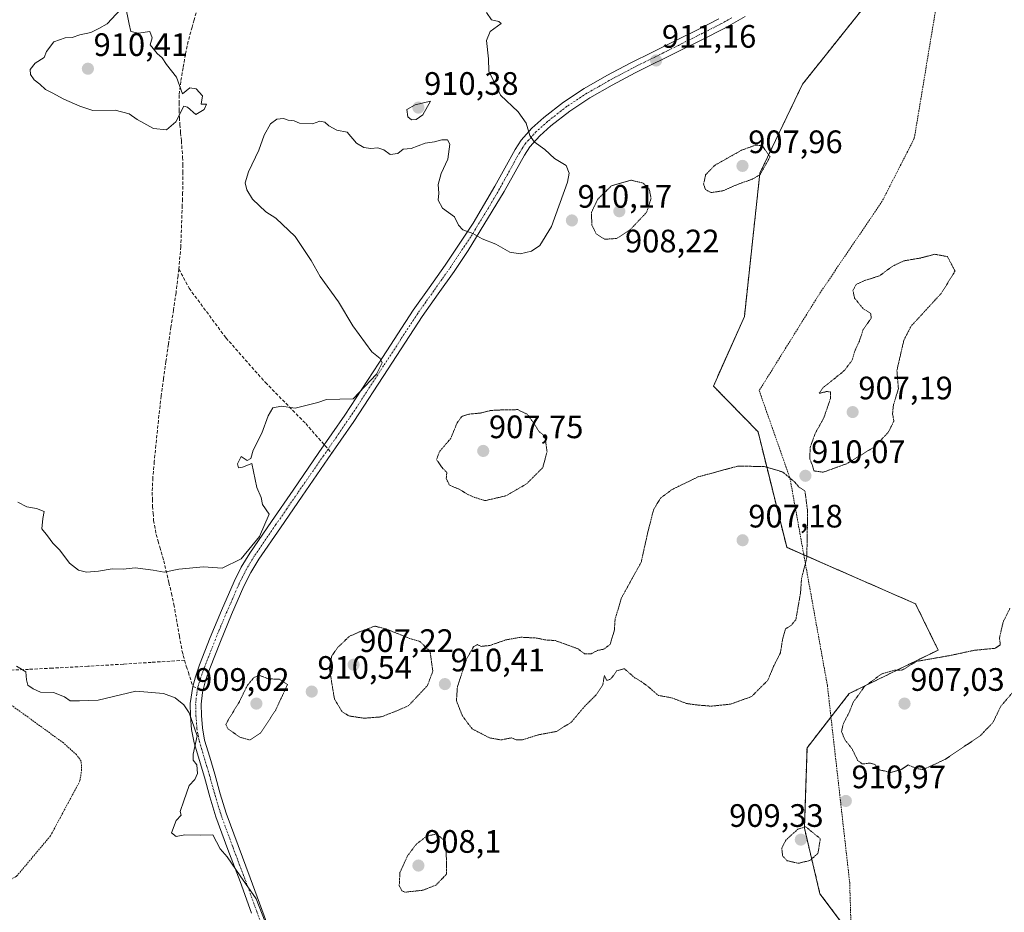
# Model space of a CAD drawing. Units: metres. Extents: x 563009 to 566448, y 4737974 to 4740319.
# Drawn here: x 565218 to 565522, y 4739719 to 4739994 of the extents above; entities that cross this region are included whole.
import ezdxf
from ezdxf.enums import TextEntityAlignment as Align

# ---------------------------------------------------------------- set-up
doc = ezdxf.new("R2010")
doc.units = ezdxf.units.M
doc.header["$MEASUREMENT"] = 0
for name, pattern in [('TRAZO_Y_PUNTO', [1, 0.5, -0.25, 0, -0.25]), ('TRAZOS', [0.75, 0.5, -0.25]), ('TRAZOS2', [0.375, 0.25, -0.125]), ('TRAZOSX2', [1.5, 1, -0.5])]:
    doc.linetypes.add(name, pattern=pattern)
for name, color, linetype, lineweight in [('Alambrada', 19, 'TRAZOS', 0), ('Arbolado forestal', 92, 'TRAZOS', 0), ('Arbolado forestal CxS', 92, 'Continuous', 0), ('Carátula', 7, 'Continuous', 5), ('Curva de nivel normal', 36, 'Continuous', 0), ('Curva de nivel normal depresión', 36, 'TRAZOS2', 0), ('Pastizal CxS', 92, 'Continuous', 0), ('Pista no pavimentada', 254, 'Continuous', 13), ('Pista no pavimentada Cxs', 254, 'Continuous', 0), ('Pista pavimentada eje', 135, 'TRAZO_Y_PUNTO', 0), ('Punto de cota en terreno', 7, 'Continuous', 0), ('Rótulo de punto de cota en terreno', 19, 'Continuous', 0), ('Senda', 19, 'TRAZOSX2', 0)]:
    doc.layers.add(name, color=color, linetype=linetype, lineweight=lineweight)
doc.styles.add('Arial', font='txt', dxfattribs={"height": 0.2})

# ---------------------------------------------------------------- blocks, each defined once
blk = doc.blocks.new('*U156')
at = {"layer": 'Curva de nivel normal', "color": 36, "linetype": 'Continuous', "lineweight": 0}
for points in [[(565362, 4739996.38, 910), (565363.6, 4739994.09, 910), (565365.83, 4739993.56, 910), (565366.5, 4739992.93, 910), (565363.14, 4739990.48, 910), (565362.05, 4739987.67, 910), (565362.66, 4739982.06, 910), (565362.69, 4739978.22, 910), (565366.31, 4739970.84, 910), (565371.75, 4739965.72, 910), (565374.27, 4739962.24, 910), (565375.38, 4739958.37, 910), (565376.76, 4739956.46, 910), (565379.97, 4739954.11, 910), (565383, 4739951.25, 910), (565386.55, 4739949.18, 910), (565387.52, 4739946.77, 910), (565387.01, 4739943.97, 910), (565382.05, 4739930.27, 910), (565378.43, 4739924.4, 910), (565375.9, 4739922.64, 910), (565372.44, 4739921.82, 910), (565369.18, 4739922.33, 910), (565364.88, 4739924.84, 910), (565360.64, 4739926.54, 910), (565357.75, 4739928.14, 910), (565354.69, 4739929.27, 910), (565353.32, 4739930.76, 910), (565352.1, 4739933.24, 910), (565348.44, 4739935.96, 910), (565347.14, 4739938.44, 910), (565347.26, 4739940.62, 910), (565347.05, 4739943.23, 910), (565348.04, 4739946.67, 910), (565350.11, 4739951.04, 910), (565350.72, 4739955.69, 910), (565350.01, 4739957.09, 910), (565348.18, 4739957.03, 910), (565345.91, 4739956.43, 910), (565343.06, 4739956.01, 910), (565338.78, 4739954.37, 910), (565336.33, 4739954.22, 910), (565334.64, 4739952.83, 910), (565332.33, 4739952.52, 910), (565330.28, 4739953.94, 910), (565328.44, 4739954.61, 910), (565326.28, 4739954.33, 910), (565324.14, 4739954.71, 910), (565321.86, 4739956.01, 910), (565318.97, 4739959.46, 910), (565315.78, 4739960.08, 910), (565313.33, 4739961.33, 910), (565312.13, 4739962.56, 910), (565310.62, 4739962.8, 910), (565308.33, 4739961.97, 910), (565304.32, 4739962.24, 910), (565302.66, 4739962.88, 910), (565300.85, 4739963.15, 910), (565299.34, 4739963.64, 910), (565297.34, 4739963.45, 910), (565295.33, 4739962.04, 910), (565293.44, 4739958.53, 910), (565291.78, 4739953.82, 910), (565288.59, 4739947.2, 910), (565287.52, 4739943.82, 910), (565288, 4739941.64, 910), (565289.75, 4739938.71, 910), (565293.93, 4739934.79, 910), (565297.04, 4739932.92, 910), (565302.98, 4739927.18, 910), (565307.85, 4739919.82, 910), (565310.67, 4739914.82, 910), (565316.36, 4739907.05, 910), (565320.79, 4739899.6, 910), (565326.63, 4739891.59, 910), (565329.24, 4739889.54, 910), (565329.78, 4739888.16, 910), (565328.03, 4739884.72, 910), (565320.84, 4739877.14, 910), (565312.65, 4739876.84, 910), (565309.98, 4739875.94, 910), (565303, 4739874.18, 910), (565298.7, 4739874.79, 910), (565296.11, 4739874.3, 910), (565294.66, 4739871.86, 910), (565292.71, 4739866.53, 910), (565289.96, 4739861.2, 910), (565289.27, 4739858.66, 910), (565288.11, 4739858.03, 910), (565286.34, 4739859.32, 910), (565285.2, 4739857.05, 910), (565285.44, 4739855.82, 910), (565286.75, 4739856.04, 910), (565289.63, 4739857.18, 910), (565291.13, 4739849.7, 910), (565292.42, 4739846.63, 910), (565292.92, 4739844.44, 910), (565294.9, 4739841.51, 910), (565291.98, 4739834.6, 910), (565286.25, 4739827.74, 910), (565280.42, 4739824.84, 910), (565274.68, 4739825.23, 910), (565267.09, 4739824.49, 910), (565262.5, 4739823.56, 910), (565259.12, 4739824.19, 910), (565253.62, 4739824.91, 910), (565249.88, 4739824.5, 910), (565246.51, 4739824.66, 910), (565242.32, 4739823.88, 910), (565238.56, 4739823.57, 910), (565236.1, 4739824.17, 910), (565233.36, 4739826.32, 910), (565230.39, 4739830.39, 910), (565228.15, 4739832.53, 910), (565226.51, 4739834.8, 910), (565224.78, 4739836.94, 910), (565225.12, 4739840.2, 910), (565225.51, 4739842.34, 910), (565223.14, 4739843.26, 910), (565220.16, 4739843.72, 910), (565217.38, 4739845.16, 910)], [(565216.96, 4739794.59, 910), (565219.86, 4739792.81, 910), (565220.09, 4739790.38, 910), (565220.51, 4739788.66, 910), (565222.16, 4739787.56, 910), (565224.35, 4739786.5, 910), (565228.4, 4739786.44, 910), (565231.79, 4739785.07, 910), (565233.57, 4739783.88, 910), (565236.4, 4739783.87, 910), (565242.15, 4739784.09, 910), (565253.82, 4739786.88, 910), (565262.29, 4739786.09, 910), (565265.9, 4739784.82, 910), (565268.65, 4739782.67, 910), (565270.25, 4739780.12, 910), (565272.75, 4739773.04, 910), (565271.48, 4739767.36, 910), (565271.52, 4739765.55, 910), (565272.66, 4739764.14, 910), (565272.81, 4739761.47, 910), (565271.99, 4739759.6, 910), (565270.21, 4739757.68, 910), (565268.57, 4739752.99, 910), (565267.52, 4739749.73, 910), (565267.82, 4739748.52, 910), (565266.23, 4739746.93, 910), (565264.78, 4739743.13, 910), (565266.23, 4739742, 910), (565268.96, 4739742.45, 910), (565273.71, 4739742.43, 910), (565277.56, 4739742.52, 910), (565279.85, 4739738.18, 910), (565282.03, 4739735.67, 910), (565285.96, 4739729.79, 910), (565290.94, 4739722.71, 910), (565293.72, 4739715.67, 910)]]:
    blk.add_polyline3d(points, dxfattribs=at)
blk = doc.blocks.new('5PATER')
at = {"layer": 'Carátula', "linetype": 'Continuous', "lineweight": 5}
h = blk.add_hatch(color=250, dxfattribs=at)
edge = h.paths.add_edge_path()
edge.add_ellipse((0, 0.01), major_axis=(-1.33, -1.34), ratio=0.999422, start_angle=0, end_angle=360)

msp = doc.modelspace()

# ---------------------------------------------------------------- linework, layer by layer
at = {"layer": 'Alambrada', "color": 19, "linetype": 'TRAZOS', "lineweight": 0}
for points in [[(565513.89, 4740068.18, 908.23), (565502.34, 4740007.61, 913.44), (565494.03, 4739957.54, 913.26), (565484.1, 4739938.09, 927.82), (565464.78, 4739909.55, 913.18), (565446.16, 4739879.63, 920.53), (565455.67, 4739852.55, 918.5), (565467.21, 4739788.55, 910.31), (565474.08, 4739727.78, 918.44), (565474.96, 4739699.61, 933.29), (565471.71, 4739660.41, 924.03), (565472.62, 4739616.36, 908.53), (565534.48, 4739556.91, 912.99), (565572.56, 4739501.84, 914.06), (565607.42, 4739449.57, 913.31), (565608.16, 4739448.41, 913.3), (565631.92, 4739411.82, 915.73)], [(565168.21, 4739727, 903.17), (565176.05, 4739723.99, 903.34), (565180.96, 4739722.66, 903.4), (565197.97, 4739723.22, 904.14), (565207.3, 4739724.44, 904.84), (565217.01, 4739729.73, 906.32), (565227.46, 4739742.18, 907.88), (565236.55, 4739759.16, 909.18), (565237.01, 4739762.24, 911.47), (565236.96, 4739765.21, 912.47), (565235.44, 4739767.25, 910.55), (565231.46, 4739770.87, 909.73), (565190.07, 4739800.89, 909.11), (565188.71, 4739801.15, 908.99), (565185.51, 4739800.47, 909.05), (565179.72, 4739796.17, 908.35), (565171.94, 4739788.72, 908.17), (565164.05, 4739779.73, 906.69)]]:
    msp.add_polyline3d(points, dxfattribs=at)
at = {"layer": 'Arbolado forestal', "color": 92, "linetype": 'TRAZOS', "lineweight": 0}
msp.add_polyline3d([(565474.59, 4739711.38, 912.5), (565464.92, 4739724.3, 911.26), (565460.1, 4739744.55, 909.81), (565460.92, 4739769.35, 910.65), (565468.31, 4739778.85, 910.25), (565473.95, 4739786.11, 910.07), (565501.39, 4739799.55, 910.21), (565494.41, 4739813.81, 911.56), (565459.93, 4739828.93, 909.7), (565454.66, 4739831.25, 909.11), (565445.79, 4739866.93, 911.05), (565432.02, 4739881.05, 911.16), (565441.59, 4739902.55, 911.42), (565446.37, 4739946.76, 909.55), (565459.52, 4739974.24, 910.77), (565478.33, 4739997.81, 910.54)], dxfattribs=at)
at = {"layer": 'Arbolado forestal CxS', "color": 92, "linetype": 'Continuous', "lineweight": 0}
msp.add_polyline3d([(565476.65, 4739708.63, 912.72), (565464.92, 4739724.3, 911.26), (565460.1, 4739744.55, 909.81), (565460.92, 4739769.35, 910.65), (565473.95, 4739786.11, 910.07), (565501.39, 4739799.55, 910.21), (565494.41, 4739813.81, 911.56), (565454.66, 4739831.24, 909.11), (565445.79, 4739866.93, 911.05), (565432.02, 4739881.05, 911.16), (565441.59, 4739902.55, 911.42), (565446.37, 4739946.76, 909.55), (565459.52, 4739974.24, 910.77), (565478.33, 4739997.81, 910.54)], dxfattribs=at)
at = {"layer": 'Curva de nivel normal', "color": 36, "linetype": 'Continuous', "lineweight": 0}
for points in [[(565263.28, 4739960.16, 910), (565266.1, 4739962.57, 910), (565268.64, 4739967.47, 910), (565269.76, 4739967.12, 910), (565272.27, 4739964.85, 910), (565274.84, 4739966.39, 910), (565275.6, 4739968.08, 910), (565273.94, 4739968.04, 910), (565274.32, 4739970.64, 910), (565272.37, 4739972.76, 910), (565270.43, 4739973.11, 910), (565269.37, 4739972.14, 910), (565268.19, 4739971.26, 910), (565266.32, 4739976.38, 910), (565263.26, 4739980.28, 910), (565261.96, 4739982.37, 910), (565260.38, 4739983.71, 910), (565259.1, 4739985.24, 910), (565258.25, 4739986.41, 910), (565258.84, 4739988.58, 910), (565258.16, 4739990.52, 910), (565254.62, 4739990.03, 910), (565252.3, 4739990.48, 910), (565251.73, 4739992.76, 910), (565250.53, 4739998.83, 910), (565244.94, 4739992.87, 910), (565242.4, 4739991.45, 910), (565239.9, 4739990.18, 910), (565236.52, 4739989.5, 910), (565234.12, 4739988.61, 910), (565232.02, 4739988.53, 910), (565228.51, 4739987.28, 910), (565226.2, 4739984.34, 910), (565225.55, 4739982.48, 910), (565222.7, 4739980.74, 910), (565221.16, 4739978.73, 910), (565221.28, 4739977.27, 910), (565222.38, 4739975.56, 910), (565224.19, 4739974.29, 910), (565225.96, 4739972.6, 910), (565227.98, 4739971.61, 910), (565231.62, 4739969.58, 910), (565236.5, 4739967.46, 910), (565240.52, 4739966.16, 910), (565247.44, 4739966.17, 910), (565251.76, 4739965.13, 910), (565254.25, 4739963.32, 910), (565259.24, 4739960.54, 910), (565263.28, 4739960.16, 910)], [(565338.87, 4739963.27, 910), (565340.34, 4739963.33, 910), (565342.4, 4739964.8, 910), (565344.68, 4739968.98, 910), (565339.98, 4739967.91, 910), (565337.42, 4739966.38, 910), (565337.68, 4739964.18, 910), (565338.87, 4739963.27, 910)]]:
    msp.add_polyline3d(points, dxfattribs=at)
at = {"layer": 'Curva de nivel normal depresión', "color": 36, "linetype": 'TRAZOS2', "lineweight": 0}
for points in [[(565431.31, 4739940.78, 910), (565434.93, 4739941.31, 910), (565439.96, 4739943.5, 910), (565443.91, 4739944.84, 910), (565446.41, 4739946.26, 910), (565449.5, 4739951.79, 910), (565447.09, 4739955.2, 910), (565445.1, 4739955.45, 910), (565440.86, 4739953.92, 910), (565432.53, 4739949.25, 910), (565429.62, 4739946.29, 910), (565429.01, 4739943.42, 910), (565429.55, 4739941.72, 910), (565431.31, 4739940.78, 910)], [(565398.47, 4739926.36, 910), (565402.16, 4739926.61, 910), (565406.27, 4739929.2, 910), (565411.43, 4739934.69, 910), (565412.79, 4739938.94, 910), (565412.24, 4739941.79, 910), (565410.31, 4739943.71, 910), (565406.55, 4739944.62, 910), (565400.6, 4739942.88, 910), (565396.28, 4739938.68, 910), (565394.36, 4739934.53, 910), (565394.54, 4739930.76, 910), (565395.85, 4739928.02, 910), (565398.47, 4739926.36, 910)], [(565465.86, 4739854.43, 910), (565473.22, 4739857.08, 910), (565481.53, 4739862.16, 910), (565486, 4739866.74, 910), (565487.72, 4739870.25, 910), (565487.31, 4739872.53, 910), (565487.58, 4739875.2, 910), (565489.12, 4739880.2, 910), (565488.65, 4739885.86, 910), (565490.8, 4739895.2, 910), (565493.04, 4739899.54, 910), (565502.43, 4739909.76, 910), (565506.59, 4739916.53, 910), (565504.27, 4739921.01, 910), (565500.34, 4739921.73, 910), (565495.91, 4739920.56, 910), (565490.82, 4739919.7, 910), (565487.4, 4739918.08, 910), (565483.24, 4739915.05, 910), (565478.69, 4739913.6, 910), (565476.06, 4739912.38, 910), (565475.08, 4739910.53, 910), (565475.58, 4739908.2, 910), (565478.18, 4739904.99, 910), (565480.61, 4739903.38, 910), (565480.72, 4739901.99, 910), (565478.26, 4739898.53, 910), (565477.06, 4739894.86, 910), (565475.8, 4739892.2, 910), (565474.76, 4739888.86, 910), (565472.3, 4739885.69, 910), (565465.8, 4739880.48, 910), (565464.68, 4739878.8, 910), (565466.89, 4739879.32, 910), (565468.15, 4739879.28, 910), (565468.2, 4739877.34, 910), (565466.1, 4739871.2, 910), (565463.43, 4739866.41, 910), (565461.84, 4739861.97, 910), (565461.83, 4739858.45, 910), (565462.49, 4739856.73, 910), (565463.1, 4739854.85, 910), (565465.86, 4739854.43, 910)], [(565361.57, 4739845.66, 910), (565368.01, 4739847.16, 910), (565374.36, 4739850.83, 910), (565379.38, 4739855.87, 910), (565380.7, 4739860.79, 910), (565380.03, 4739865.55, 910), (565378.26, 4739866.94, 910), (565375.92, 4739870.53, 910), (565374.56, 4739872.35, 910), (565371.63, 4739873.76, 910), (565366.72, 4739873.67, 910), (565363.39, 4739873.51, 910), (565360.1, 4739872.7, 910), (565356.56, 4739872.38, 910), (565354.36, 4739871.64, 910), (565352.96, 4739869.72, 910), (565350.97, 4739864.86, 910), (565347.54, 4739860.86, 910), (565346.59, 4739858.39, 910), (565348.21, 4739855.96, 910), (565349.75, 4739854.39, 910), (565349.59, 4739852.49, 910), (565350.58, 4739850.46, 910), (565353.85, 4739849.04, 910), (565356.23, 4739847.58, 910), (565358.32, 4739846.68, 910), (565361.57, 4739845.66, 910)], [(565371.28, 4739771.78, 910), (565373.08, 4739771.84, 910), (565378.14, 4739773.39, 910), (565383.56, 4739774.41, 910), (565388.15, 4739777.23, 910), (565392.24, 4739782.11, 910), (565395.91, 4739785.77, 910), (565397.91, 4739788.84, 910), (565398.38, 4739791.72, 910), (565399.15, 4739790.13, 910), (565400.38, 4739790.61, 910), (565402.24, 4739793.18, 910), (565404.55, 4739793.78, 910), (565407.71, 4739791.02, 910), (565409.87, 4739789.76, 910), (565412.22, 4739787.98, 910), (565414.99, 4739785.55, 910), (565419.18, 4739784.79, 910), (565423.75, 4739783.03, 910), (565426.98, 4739782.59, 910), (565431.26, 4739782.21, 910), (565437.27, 4739782.83, 910), (565443.8, 4739785.17, 910), (565448.81, 4739790.19, 910), (565450.62, 4739794.52, 910), (565452.72, 4739798.7, 910), (565453.44, 4739803.25, 910), (565454.32, 4739806.13, 910), (565456.12, 4739807.23, 910), (565457.48, 4739808.95, 910), (565458.92, 4739817.26, 910), (565459.22, 4739821.63, 910), (565460.85, 4739827.99, 910), (565461.11, 4739842.4, 910), (565460.25, 4739848.69, 910), (565458.51, 4739849.74, 910), (565457.13, 4739851.4, 910), (565453.37, 4739854.53, 910), (565447.67, 4739856.21, 910), (565439.51, 4739856.31, 910), (565427.24, 4739852.98, 910), (565419.14, 4739849.03, 910), (565415.74, 4739846.45, 910), (565413.6, 4739843, 910), (565411.74, 4739835.69, 910), (565409.74, 4739826.67, 910), (565403.68, 4739815.68, 910), (565401.69, 4739809.1, 910), (565401.45, 4739805.52, 910), (565400.16, 4739801.29, 910), (565398.24, 4739799.81, 910), (565396.24, 4739799.42, 910), (565394.24, 4739798.35, 910), (565392.24, 4739798.41, 910), (565390.23, 4739799.93, 910), (565383.19, 4739802.48, 910), (565380.22, 4739802.65, 910), (565377.54, 4739803.24, 910), (565372.56, 4739803.5, 910), (565367.9, 4739802.65, 910), (565362.9, 4739800.92, 910), (565360.39, 4739800.68, 910), (565359.19, 4739801.21, 910), (565358.05, 4739800.6, 910), (565355.92, 4739796.92, 910), (565353.03, 4739788.19, 910), (565352.73, 4739783.91, 910), (565354.58, 4739779.18, 910), (565357.59, 4739775.21, 910), (565362.96, 4739772.42, 910), (565366.47, 4739771.8, 910), (565369.74, 4739772.42, 910), (565371.28, 4739771.78, 910)], [(565523.54, 4739812.42, 910), (565521.43, 4739808.19, 910), (565520.32, 4739803.28, 910), (565520.56, 4739801.12, 910), (565519, 4739800.08, 910), (565512.57, 4739799.47, 910), (565505.02, 4739797.84, 910), (565494.69, 4739796.04, 910), (565490.35, 4739793.38, 910), (565487.91, 4739793.3, 910), (565483.91, 4739792.14, 910), (565478.65, 4739788.28, 910), (565475.2, 4739783.48, 910), (565473.91, 4739780.26, 910), (565472.13, 4739776.85, 910), (565471.56, 4739774.42, 910), (565472.56, 4739771.93, 910), (565474.83, 4739769.02, 910), (565476.54, 4739765.49, 910), (565478.01, 4739764.34, 910), (565480.17, 4739764.66, 910), (565481.9, 4739764.23, 910), (565483, 4739762.62, 910), (565486.8, 4739761.75, 910)], [(565324.24, 4739778.5, 910), (565329.5, 4739778.9, 910), (565334.13, 4739780.72, 910), (565337.9, 4739782.31, 910), (565343.82, 4739788.62, 910), (565345.43, 4739793.03, 910), (565344.6, 4739799.1, 910), (565341.47, 4739802.18, 910), (565338.23, 4739803.15, 910), (565331.05, 4739806.04, 910), (565327.56, 4739806.92, 910), (565322.87, 4739805.19, 910), (565319.69, 4739803.79, 910), (565316.16, 4739800.38, 910), (565314.27, 4739797.72, 910), (565313.5, 4739794.09, 910), (565315.08, 4739784.43, 910), (565317.37, 4739780.61, 910), (565319.59, 4739779.18, 910), (565324.24, 4739778.5, 910)], [(565289.08, 4739771.77, 910), (565292.25, 4739773.87, 910), (565296.85, 4739780.81, 910), (565300.62, 4739788.91, 910), (565298.08, 4739790.5, 910), (565294.59, 4739790.67, 910), (565292.23, 4739791.63, 910), (565290.23, 4739791.06, 910), (565288.23, 4739788.65, 910), (565285.74, 4739783.6, 910), (565282.12, 4739777.63, 910), (565281.6, 4739776.56, 910), (565282.2, 4739775.25, 910), (565285.93, 4739772.61, 910), (565289.08, 4739771.77, 910)], [(565486.8, 4739761.75, 910), (565490.06, 4739762.68, 910), (565492.11, 4739764.06, 910), (565494.7, 4739762.98, 910), (565496.69, 4739762.64, 910), (565503.56, 4739765.78, 910), (565514.49, 4739773.19, 910), (565518.3, 4739777.19, 910), (565520.71, 4739782.19, 910), (565524.79, 4739786.94, 910)], [(565458.2, 4739733.71, 910), (565461.79, 4739734.54, 910), (565464.3, 4739736.79, 910), (565465.02, 4739741.3, 910), (565460.48, 4739745, 910), (565458.08, 4739744.22, 910), (565454.43, 4739740.92, 910), (565453.1, 4739738.37, 910), (565453.42, 4739735.93, 910), (565454.76, 4739734.51, 910), (565458.2, 4739733.71, 910)], [(565336.96, 4739724.8, 910), (565342.43, 4739725.39, 910), (565346.44, 4739727, 910), (565349.69, 4739730.38, 910), (565349.71, 4739733.77, 910), (565349.34, 4739740.52, 910), (565346.57, 4739742.72, 910), (565343.61, 4739742.13, 910), (565340.39, 4739739.65, 910), (565337.65, 4739736.05, 910), (565335.29, 4739730.85, 910), (565335.08, 4739726.8, 910), (565335.91, 4739725.17, 910), (565336.96, 4739724.8, 910)]]:
    msp.add_polyline3d(points, dxfattribs=at)
at = {"layer": 'Pastizal CxS', "color": 92, "linetype": 'Continuous', "lineweight": 0}
for points in [[(565478.33, 4739997.81, 910.54), (565459.52, 4739974.24, 910.77), (565446.37, 4739946.76, 909.55), (565441.59, 4739902.55, 911.42), (565432.02, 4739881.05, 911.16), (565445.79, 4739866.93, 911.05), (565454.66, 4739831.24, 909.11), (565494.41, 4739813.81, 911.56), (565501.39, 4739799.55, 910.21), (565473.95, 4739786.11, 910.07), (565460.92, 4739769.35, 910.65), (565460.1, 4739744.55, 909.81), (565464.92, 4739724.3, 911.26), (565476.65, 4739708.63, 912.72)], [(565474.59, 4739711.38, 912.5), (565464.92, 4739724.3, 911.26), (565460.1, 4739744.55, 909.81), (565460.92, 4739769.35, 910.65), (565468.31, 4739778.85, 910.25), (565473.95, 4739786.11, 910.07), (565501.39, 4739799.55, 910.21), (565494.41, 4739813.81, 911.56), (565459.93, 4739828.93, 909.7), (565454.66, 4739831.25, 909.11), (565445.79, 4739866.93, 911.05), (565432.02, 4739881.05, 911.16), (565441.59, 4739902.55, 911.42), (565446.37, 4739946.76, 909.55), (565459.52, 4739974.24, 910.77), (565478.33, 4739997.81, 910.54)]]:
    msp.add_polyline3d(points, dxfattribs=at)
at = {"layer": 'Pista no pavimentada', "color": 254, "linetype": 'Continuous', "lineweight": 13}
for points in [[(565289.53, 4739718.29, 909.7), (565285.95, 4739728.05, 909.88), (565282.2, 4739737.98, 910.03), (565278.5, 4739748.06, 910.18), (565276.63, 4739754.24, 910.14), (565274.94, 4739760.33, 910.11), (565271.75, 4739770.94, 909.86), (565270.98, 4739775.06, 909.83), (565270.67, 4739779.14, 909.92), (565270.56, 4739783.01, 910.02), (565271.39, 4739788.24, 910.19), (565272.17, 4739791.31, 910.32), (565273.47, 4739795, 910.47), (565276.77, 4739803.45, 910.66), (565280.25, 4739811.79, 910.58), (565284.11, 4739820.68, 910.26), (565286.34, 4739825.15, 910.06), (565288.93, 4739829.43, 909.98), (565295.63, 4739839.23, 910.03), (565302.32, 4739848.92, 910.29), (565310.31, 4739860.48, 910.28), (565318.26, 4739872.01, 910.1), (565328.82, 4739888.15, 909.98), (565339.38, 4739904.43, 910.6), (565344.36, 4739911.41, 910.82), (565349.25, 4739918.31, 910.76), (565353.58, 4739924.8, 910.31), (565357.94, 4739931.33, 909.67), (565364.53, 4739942.7, 908.7), (565367.64, 4739948.33, 908.45), (565370.82, 4739954.06, 909.4), (565372.69, 4739956.92, 909.69), (565376.04, 4739960.67, 910.06), (565379.72, 4739963.96, 910.37), (565385.75, 4739968.69, 910.62), (565392.12, 4739972.86, 910.86), (565399.19, 4739976.92, 910.99), (565406.34, 4739980.72, 911.06), (565413.42, 4739984.23, 911.07), (565420.46, 4739987.7, 910.96), (565427.12, 4739991.06, 910.84), (565433.73, 4739994.44, 910.71)], [(565441.82, 4739995.09, 910.55), (565435.32, 4739991.47, 910.73), (565428.65, 4739988.06, 910.91), (565421.96, 4739984.69, 911.02), (565407.88, 4739977.73, 911.11), (565400.82, 4739973.97, 910.98), (565393.88, 4739969.99, 910.85), (565387.71, 4739965.95, 910.64), (565381.88, 4739961.38, 910.42), (565378.42, 4739958.29, 910.14), (565375.36, 4739954.87, 909.76), (565373.7, 4739952.32, 909.57), (565367.48, 4739941.08, 909.04), (565356.38, 4739922.93, 910.4), (565352.02, 4739916.4, 910.77), (565347.11, 4739909.46, 910.81), (565342.16, 4739902.53, 910.64), (565331.64, 4739886.32, 910.01), (565321.06, 4739870.13, 910.15), (565313.08, 4739858.57, 910.34), (565305.09, 4739847.01, 910.37), (565298.41, 4739837.32, 910.15), (565291.76, 4739827.6, 910.16), (565289.29, 4739823.53, 910.18), (565287.16, 4739819.25, 910.34), (565283.34, 4739810.47, 910.55), (565279.89, 4739802.19, 910.63), (565276.62, 4739793.83, 910.52), (565275.33, 4739790.18, 910.37), (565274.32, 4739786.42, 910.21), (565273.93, 4739782.87, 910.09), (565274.03, 4739779.32, 910.02), (565274.32, 4739775.5, 909.97), (565275.02, 4739771.73, 910.02), (565276.6, 4739766.49, 910.18), (565278.18, 4739761.27, 910.38), (565279.86, 4739755.17, 910.25), (565281.69, 4739749.13, 910.24), (565285.35, 4739739.16, 910.23), (565289.1, 4739729.22, 910.07), (565292.68, 4739719.45, 909.95), (565296.29, 4739709.68, 910.05)]]:
    msp.add_polyline3d(points, dxfattribs=at)
at = {"layer": 'Pista no pavimentada Cxs', "color": 254, "linetype": 'Continuous', "lineweight": 0}
for points in [[(565289.53, 4739718.29, 909.7), (565285.95, 4739728.05, 909.88), (565282.2, 4739737.98, 910.03), (565278.5, 4739748.06, 910.18), (565276.63, 4739754.24, 910.14), (565274.94, 4739760.33, 910.11), (565271.75, 4739770.94, 909.86), (565270.98, 4739775.06, 909.83), (565270.67, 4739779.14, 909.92), (565270.56, 4739783.01, 910.02), (565271.39, 4739788.24, 910.19), (565272.17, 4739791.31, 910.32), (565273.47, 4739795, 910.47), (565276.77, 4739803.45, 910.66), (565280.25, 4739811.79, 910.58), (565284.11, 4739820.68, 910.26), (565286.34, 4739825.15, 910.06), (565288.93, 4739829.43, 909.98), (565295.63, 4739839.23, 910.03), (565302.32, 4739848.92, 910.29), (565310.31, 4739860.48, 910.28), (565318.26, 4739872.01, 910.1), (565328.82, 4739888.15, 909.98), (565339.38, 4739904.43, 910.6), (565344.36, 4739911.41, 910.82), (565349.25, 4739918.31, 910.76), (565353.58, 4739924.8, 910.31), (565357.94, 4739931.33, 909.67), (565364.53, 4739942.7, 908.7), (565367.64, 4739948.33, 908.45), (565370.82, 4739954.06, 909.4), (565372.69, 4739956.92, 909.69), (565376.04, 4739960.67, 910.06), (565379.72, 4739963.96, 910.37), (565385.75, 4739968.69, 910.62), (565392.12, 4739972.86, 910.86), (565399.19, 4739976.92, 910.99), (565406.34, 4739980.72, 911.06), (565413.42, 4739984.23, 911.07), (565420.46, 4739987.7, 910.96), (565427.12, 4739991.06, 910.84), (565433.73, 4739994.44, 910.71)], [(565441.82, 4739995.09, 910.55), (565435.32, 4739991.47, 910.73), (565428.65, 4739988.06, 910.91), (565421.96, 4739984.69, 911.02), (565407.88, 4739977.73, 911.11), (565400.82, 4739973.97, 910.98), (565393.88, 4739969.99, 910.85), (565387.71, 4739965.95, 910.64), (565381.88, 4739961.38, 910.42), (565378.42, 4739958.29, 910.14), (565375.36, 4739954.87, 909.76), (565373.7, 4739952.32, 909.57), (565367.48, 4739941.08, 909.04), (565356.38, 4739922.93, 910.4), (565352.02, 4739916.4, 910.77), (565347.11, 4739909.46, 910.81), (565342.16, 4739902.53, 910.64), (565331.64, 4739886.32, 910.01), (565321.06, 4739870.13, 910.15), (565313.08, 4739858.57, 910.34), (565305.09, 4739847.01, 910.37), (565298.41, 4739837.32, 910.15), (565291.76, 4739827.6, 910.16), (565289.29, 4739823.53, 910.18), (565287.16, 4739819.25, 910.34), (565283.34, 4739810.47, 910.55), (565279.89, 4739802.19, 910.63), (565276.62, 4739793.83, 910.52), (565275.33, 4739790.18, 910.37), (565274.32, 4739786.42, 910.21), (565273.93, 4739782.87, 910.09), (565274.03, 4739779.32, 910.02), (565274.32, 4739775.5, 909.97), (565275.02, 4739771.73, 910.02), (565276.6, 4739766.49, 910.18), (565278.18, 4739761.27, 910.38), (565279.86, 4739755.17, 910.25), (565281.69, 4739749.13, 910.24), (565285.35, 4739739.16, 910.23), (565289.1, 4739729.22, 910.07), (565292.68, 4739719.45, 909.95), (565296.29, 4739709.68, 910.05)]]:
    msp.add_polyline3d(points, dxfattribs=at)
at = {"layer": 'Pista pavimentada eje', "color": 135, "linetype": 'TRAZO_Y_PUNTO', "lineweight": 0}
for points in [[(565437.68, 4739994.71, 910.65), (565434.53, 4739992.96, 910.73), (565427.89, 4739989.56, 910.88), (565424.54, 4739987.88, 910.94), (565421.21, 4739986.2, 910.99), (565417.69, 4739984.46, 911.08), (565414.17, 4739982.72, 911.1), (565410.65, 4739980.98, 911.1), (565407.11, 4739979.23, 911.09), (565403.58, 4739977.35, 911.04), (565400.01, 4739975.45, 910.99), (565396.54, 4739973.46, 910.94), (565393, 4739971.43, 910.85), (565386.73, 4739967.32, 910.62), (565380.8, 4739962.67, 910.41), (565377.23, 4739959.48, 910.11), (565374.03, 4739955.9, 909.74), (565373.09, 4739954.47, 909.65), (565372.26, 4739953.19, 909.58), (565370.67, 4739950.33, 909.21), (565367.56, 4739944.71, 908.91), (565366.01, 4739941.89, 909.06), (565362.71, 4739936.21, 909.28), (565357.16, 4739927.13, 910.01), (565350.64, 4739917.36, 910.77), (565348.18, 4739913.89, 910.85), (565345.74, 4739910.44, 910.82), (565343.26, 4739906.97, 910.78), (565340.77, 4739903.48, 910.61), (565335.49, 4739895.34, 910.26), (565330.23, 4739887.24, 910), (565324.95, 4739879.17, 909.98), (565319.66, 4739871.07, 910.13), (565315.67, 4739865.29, 910.25), (565313.11, 4739861.58, 910.28)], [(565313.11, 4739861.58, 910.28), (565311.7, 4739859.53, 910.32), (565303.71, 4739847.97, 910.33), (565300.37, 4739843.12, 910.23), (565297.02, 4739838.28, 910.09), (565290.35, 4739828.52, 910.08), (565289.11, 4739826.48, 910.08), (565287.82, 4739824.34, 910.14), (565286.7, 4739822.11, 910.22), (565285.64, 4739819.97, 910.31), (565283.71, 4739815.52, 910.45), (565281.8, 4739811.13, 910.56), (565280.07, 4739806.99, 910.63), (565278.33, 4739802.82, 910.65), (565276.7, 4739798.64, 910.63), (565275.05, 4739794.42, 910.5), (565273.75, 4739790.75, 910.34), (565272.82, 4739787.83, 910.21)], [(565272.82, 4739787.83, 910.21), (565272.57, 4739785.89, 910.15), (565272.25, 4739782.94, 910.06), (565272.35, 4739779.23, 909.98), (565272.65, 4739775.28, 909.9), (565273.04, 4739773.22, 909.89), (565273.39, 4739771.34, 909.94), (565275.77, 4739763.41, 910.15), (565276.56, 4739760.8, 910.2), (565277.4, 4739757.75, 910.21), (565278.25, 4739754.71, 910.19), (565280.1, 4739748.6, 910.21), (565283.78, 4739738.57, 910.14), (565287.53, 4739728.64, 909.99), (565291.11, 4739718.87, 909.85), (565292.91, 4739713.99, 909.87)]]:
    msp.add_polyline3d(points, dxfattribs=at)
at = {"layer": 'Senda', "color": 19, "linetype": 'TRAZOSX2', "lineweight": 0}
for points in [[(565272.4, 4739996.3, 909.45), (565271.78, 4739994.06, 909.45), (565271.17, 4739991.86, 909.5), (565269.96, 4739987.5, 909.63), (565269.1, 4739983.43, 909.78), (565268.36, 4739979.29, 909.84), (565267.65, 4739975.03, 909.98), (565267.18, 4739970.82, 910.06), (565267.16, 4739968.49, 910.08), (565267.14, 4739966.29, 910.04), (565267.26, 4739963.96, 909.98), (565267.39, 4739961.71, 909.93), (565267.62, 4739959.22, 909.86), (565267.84, 4739956.75, 909.76), (565268.24, 4739951.7, 909.56), (565268.29, 4739949.41, 909.46), (565268.34, 4739947.19, 909.38), (565268.3, 4739942.7, 909.24), (565268.24, 4739940.72, 909.23), (565268.18, 4739938.76, 909.22), (565268.11, 4739936.8, 909.21), (565267.66, 4739924.06, 909.19), (565267.07, 4739917.16, 909.18)], [(565267.07, 4739917.16, 909.18), (565266.81, 4739915.02, 909.2), (565266.19, 4739909.81, 909.23), (565265.41, 4739904.54, 909.19), (565264.64, 4739899.3, 909.16), (565263.86, 4739893.97, 909.07), (565263.08, 4739888.63, 909.04), (565262.34, 4739883.31, 909.15), (565261.6, 4739877.97, 909.32), (565260.75, 4739870.39, 909.57), (565259.99, 4739862.79, 909.63), (565259.49, 4739857.71, 909.6), (565259.04, 4739852.67, 909.35), (565258.85, 4739848.29, 908.91), (565258.91, 4739846.04, 908.76), (565258.96, 4739843.9, 908.63), (565259.12, 4739841.79, 908.65), (565259.29, 4739839.57, 908.7), (565260.07, 4739835.23, 908.93), (565260.66, 4739833.17, 909.06), (565261.21, 4739831.26, 909.2), (565262.39, 4739827.12, 909.54), (565264.01, 4739820.38, 910.19), (565264.78, 4739817.02, 910.45), (565265.56, 4739813.61, 910.67), (565267.23, 4739803.87, 910.7), (565268.1, 4739799.12, 910.62), (565268.44, 4739797.88, 910.58), (565268.84, 4739796.39, 910.51)], [(565267.07, 4739917.16, 909.18), (565270.23, 4739911.24, 909.2), (565281.61, 4739895.9, 909.12), (565293.78, 4739882.14, 909.64), (565306.22, 4739869.44, 910.07), (565313.11, 4739861.58, 910.28)], [(565313.11, 4739861.58, 910.28), (565314.26, 4739860.27, 910.31)], [(565268.84, 4739796.39, 910.51), (565258.57, 4739795.74, 910.52), (565249.94, 4739795.18, 910.49), (565238.98, 4739794.53, 910.36), (565228.02, 4739793.95, 910.16), (565220.72, 4739793.57, 909.99), (565208.58, 4739793.12, 909.6)], [(565268.84, 4739796.39, 910.51), (565269.36, 4739794.52, 910.44), (565270, 4739792.68, 910.36), (565271.39, 4739788.24, 910.19), (565272.82, 4739787.83, 910.21)]]:
    msp.add_polyline3d(points, dxfattribs=at)

# ---------------------------------------------------------------- block references
at = {"layer": 'Curva de nivel normal', "color": 36, "linetype": 'Continuous', "lineweight": 0}
msp.add_blockref('*U156', (0, 0), dxfattribs=at)
at = {"layer": 'Punto de cota en terreno', "linetype": 'Continuous', "lineweight": 0}
for p in [(565414.36, 4739981.54, 911.16), (565239, 4739979, 910.41), (565341, 4739967, 910.38), (565441, 4739949, 907.96), (565403, 4739935, 908.22), (565388.36, 4739932.16, 910.17), (565475, 4739873, 907.19), (565361, 4739861, 907.75), (565460.42, 4739853.33, 910.07), (565441.04, 4739833.43, 907.18), (565321, 4739795, 907.22), (565349.17, 4739789.02, 910.41), (565308.08, 4739786.71, 910.54), (565291, 4739783, 909.02), (565491, 4739783, 907.03), (565472.89, 4739752.94, 910.97), (565459, 4739741, 909.33), (565341, 4739733, 908.1)]:
    msp.add_blockref('5PATER', p, dxfattribs=at)

# ---------------------------------------------------------------- texts
at = {"layer": 'Rótulo de punto de cota en terreno', "color": 19, "linetype": 'Continuous', "lineweight": 0, "style": 'Arial'}
for s, p in [('911,16', (565416.12, 4739983.3)), ('910,41', (565240.76, 4739980.76)), ('910,38', (565342.76, 4739968.76)), ('907,96', (565442.76, 4739950.76)), ('910,17', (565390.12, 4739933.92)), ('908,22', (565404.76, 4739920.13)), ('907,19', (565476.76, 4739874.76)), ('907,75', (565362.76, 4739862.76)), ('910,07', (565462.18, 4739855.09)), ('907,18', (565442.8, 4739835.19)), ('907,22', (565322.76, 4739796.76)), ('910,41', (565350.93, 4739790.78)), ('910,54', (565309.84, 4739788.47)), ('909,02', (565272.08, 4739784.76)), ('907,03', (565492.76, 4739784.76)), ('910,97', (565474.65, 4739754.7)), ('909,33', (565436.89, 4739742.76)), ('908,1', (565342.76, 4739734.76))]:
    msp.add_text(s, height=7, dxfattribs=at).set_placement(p, align=Align.BOTTOM_LEFT)

doc.saveas('drawing.dxf')
